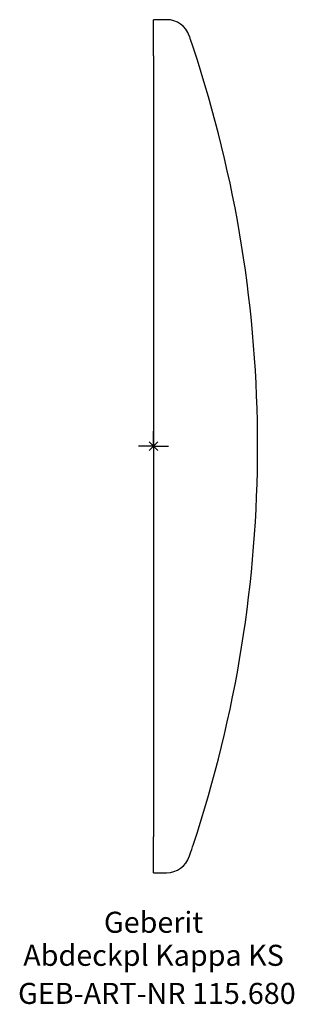
# Model space of a CAD drawing. Units: millimetres. Extents: x -22 to 23, y -93 to 71.
import ezdxf
from ezdxf.enums import TextEntityAlignment as Align

# ---------------------------------------------------------------- set-up
doc = ezdxf.new("R2010")
doc.units = ezdxf.units.MM
doc.layers.get('0').update_dxf_attribs({"linetype": 'CONTINUOUS'})
for name, color, linetype, lineweight in [('Arbeitspunkt(DIN)', 7, 'CONTINUOUS', 25), ('GEB-ART-NR', 1, 'CONTINUOUS', 18), ('GEB-BEZUG', 2, 'CONTINUOUS', 25), ('GEB-TEXT', 5, 'CONTINUOUS', 18)]:
    doc.layers.add(name, color=color, linetype=linetype, lineweight=lineweight)
doc.layers.add('GEB-KONTUR-A', color=5, linetype='CONTINUOUS')
doc.styles.get("Standard").update_dxf_attribs({"font": 'arial.ttf'})

# ---------------------------------------------------------------- blocks, each defined once
blk = doc.blocks.new('Einfügepunkt')
at = {"layer": 'GEB-BEZUG'}
for p, q in [((-0.71, -0.71), (0.71, 0.71)), ((-0.71, 0.71), (0.71, -0.71))]:
    blk.add_line(p, q, dxfattribs=at)

msp = doc.modelspace()

# ---------------------------------------------------------------- linework, layer by layer
at = {"layer": 'Arbeitspunkt(DIN)', "ltscale": 5}
for q in [(0, 2.5), (-2.5, 0), (0, -2.5), (2.5, 0)]:
    msp.add_line((0, 0), q, dxfattribs=at)
at = {"layer": 'GEB-KONTUR-A', "ltscale": 5}
for p, q in [((0, 65), (0, 71)), ((2.16, 71), (0, 71)), ((0, 65), (0, -65)), ((0, -71), (0, -65)), ((0, -71), (2.16, -71))]:
    msp.add_line(p, q, dxfattribs=at)
for centre, radius, start, end in [((2.16, 67), 4, 18.8786, 90), ((-193.77, 0), 211.07, 341.7052, 18.2948), ((2.16, -67), 4, 270, 341.1214)]:
    msp.add_arc(centre, radius, start, end, dxfattribs=at)
for points, knots in [([(6.63, 66.26), (6.48, 66.7), (6.23, 67.45), (6, 68.15), (5.95, 68.29), (5.95, 68.29)], [0, 0, 0, 0, 0.1383448, 0.2305747, 0.3228046, 0.3228046, 0.3228046, 0.3228046]), ([(5.95, -68.29), (5.95, -68.29), (6.08, -67.89), (6.43, -66.85), (6.63, -66.26)], [0, 0, 0, 0, 0.1383467, 0.3228089, 0.3228089, 0.3228089, 0.3228089])]:
    msp.add_open_spline(points, degree=3, knots=knots, dxfattribs=at)

# ---------------------------------------------------------------- block references
at = {"ltscale": 5}
msp.add_blockref('Einfügepunkt', (0, 0), dxfattribs=at)

# ---------------------------------------------------------------- texts
at = {"layer": 'GEB-ART-NR'}
msp.add_text('GEB-ART-NR 115.680', height=3.5, dxfattribs=at).set_placement((0.55, -92.84), align=Align.CENTER)
at = {"layer": 'GEB-TEXT'}
for s, p in [('Geberit', (0, -81)), ('Abdeckpl Kappa KS', (0, -86.5))]:
    msp.add_text(s, height=3.5, dxfattribs=at).set_placement(p, align=Align.CENTER)

doc.saveas('drawing.dxf')
